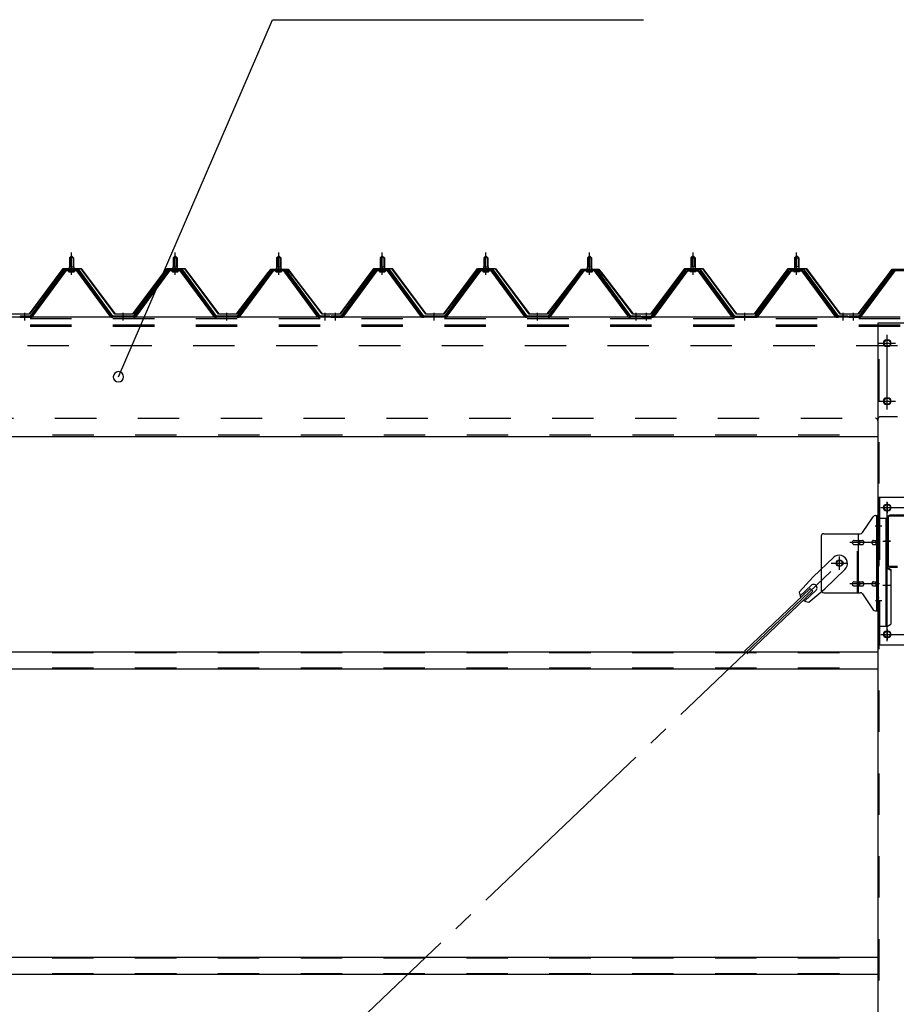
# Model space of a CAD drawing. Extents: x 868 to 32764, y 310 to 22484.
# Drawn here: x 20735 to 22428, y 17242 to 19144 of the extents above; entities that cross this region are included whole.
import ezdxf

# ---------------------------------------------------------------- set-up
doc = ezdxf.new("R2010")
doc.units = 0
doc.header["$LTSCALE"] = 80
for name, pattern in [('1PL-M', [15, 12, -1, 1, -1]), ('1PL-SL', [6.5, 5, -0.5, 0.5, -0.5]), ('HIDE-M', [2, 1, -1])]:
    doc.linetypes.add(name, pattern=pattern)
for name, color, linetype in [('HIKIDASHI', 6, 'CONTINUOUS'), ('パネル受フレ-ム', 1, 'CONTINUOUS'), ('ブレ-ス', 3, 'CONTINUOUS'), ('ブレ-ス取付金物', 2, 'CONTINUOUS'), ('ヨドル-フ88', 2, 'CONTINUOUS'), ('後柱', 3, 'CONTINUOUS'), ('後桁', 3, 'CONTINUOUS'), ('梁', 3, 'CONTINUOUS'), ('梁取付金具', 2, 'CONTINUOUS'), ('胴縁', 1, 'CONTINUOUS')]:
    doc.layers.add(name, color=color, linetype=linetype)

msp = doc.modelspace()

# ---------------------------------------------------------------- linework, layer by layer
at = {"layer": 'HIKIDASHI'}
for p, q in [((20926.1, 18454.5), (21223.7, 19144.3)), ((21223.7, 19144.3), (21940.2, 19144.3))]:
    msp.add_line(p, q, dxfattribs=at)
for start, end in [(66.6696, 246.6696), (246.6696, 66.6696)]:
    msp.add_arc((20926.1, 18454.5), 10, start, end, dxfattribs=at)
at = {"layer": 'パネル受フレ-ム'}
for p, q in [((20831.5, 18684.5), (20835.5, 18688.5)), ((20839.5, 18684.5), (20831.5, 18684.5)), ((20831.5, 18684.5), (20831.5, 18666.8)), ((20835.5, 18688.5), (20839.5, 18684.5)), ((20839.5, 18684.5), (20839.5, 18666.8)), ((21031.5, 18684.5), (21035.5, 18688.5)), ((21039.5, 18684.5), (21031.5, 18684.5)), ((21031.5, 18684.5), (21031.5, 18666.8)), ((21035.5, 18688.5), (21039.5, 18684.5)), ((21039.5, 18684.5), (21039.5, 18666.8)), ((21231.5, 18684.5), (21235.5, 18688.5)), ((21239.5, 18684.5), (21231.5, 18684.5)), ((21231.5, 18684.5), (21231.5, 18666.8)), ((21235.5, 18688.5), (21239.5, 18684.5)), ((21239.5, 18684.5), (21239.5, 18666.8)), ((21431.5, 18684.5), (21435.5, 18688.5)), ((21439.5, 18684.5), (21431.5, 18684.5)), ((21431.5, 18684.5), (21431.5, 18666.8)), ((21435.5, 18688.5), (21439.5, 18684.5)), ((21439.5, 18684.5), (21439.5, 18666.8)), ((21631.5, 18684.5), (21635.5, 18688.5)), ((21639.5, 18684.5), (21631.5, 18684.5)), ((21631.5, 18684.5), (21631.5, 18666.8)), ((21635.5, 18688.5), (21639.5, 18684.5)), ((21639.5, 18684.5), (21639.5, 18666.8)), ((21831.5, 18684.5), (21835.5, 18688.5)), ((21839.5, 18684.5), (21831.5, 18684.5)), ((21831.5, 18684.5), (21831.5, 18666.8)), ((21835.5, 18688.5), (21839.5, 18684.5)), ((21839.5, 18684.5), (21839.5, 18666.8)), ((22035.5, 18688.5), (22031.5, 18684.5)), ((22031.5, 18684.5), (22039.5, 18684.5)), ((22031.5, 18684.5), (22031.5, 18666.8)), ((22039.5, 18684.5), (22035.5, 18688.5)), ((22039.5, 18684.5), (22039.5, 18666.8)), ((22235.5, 18688.5), (22231.5, 18684.5)), ((22231.5, 18684.5), (22239.5, 18684.5)), ((22231.5, 18684.5), (22231.5, 18666.8)), ((22239.5, 18684.5), (22235.5, 18688.5)), ((22239.5, 18684.5), (22239.5, 18666.8)), ((20820.8, 18660.9), (20755.5, 18571.8)), ((20822.6, 18659.5), (20757.3, 18570.4)), ((20761, 18571.5), (20825.5, 18659.5)), ((20848.3, 18661.8), (20822.6, 18661.8)), ((20848.3, 18659.5), (20822.6, 18659.5)), ((20829.6, 18661.8), (20829.6, 18662.8)), ((20829.6, 18662.8), (20841.4, 18662.8)), ((20831.2, 18666.8), (20831.2, 18662.8)), ((20831.2, 18666.8), (20839.7, 18666.8)), ((20839.7, 18666.8), (20839.7, 18662.8)), ((20841.4, 18662.8), (20841.4, 18661.8)), ((20910, 18571.5), (20845.5, 18659.5)), ((20913.6, 18570.4), (20848.3, 18659.5)), ((20915.5, 18571.8), (20850.2, 18660.9)), ((21020.8, 18660.9), (20955.5, 18571.8)), ((21022.6, 18659.5), (20957.3, 18570.4)), ((20961, 18571.5), (21025.5, 18659.5)), ((21048.3, 18661.8), (21022.6, 18661.8)), ((21048.3, 18659.5), (21022.6, 18659.5)), ((21029.6, 18661.8), (21029.6, 18662.8)), ((21029.6, 18662.8), (21041.4, 18662.8)), ((21031.2, 18666.8), (21031.2, 18662.8)), ((21031.2, 18666.8), (21039.7, 18666.8)), ((21039.7, 18666.8), (21039.7, 18662.8)), ((21041.4, 18662.8), (21041.4, 18661.8)), ((21110, 18571.5), (21045.5, 18659.5)), ((21113.6, 18570.4), (21048.3, 18659.5)), ((21115.5, 18571.8), (21050.2, 18660.9)), ((21220.8, 18660.9), (21155.5, 18571.8)), ((21222.6, 18659.5), (21157.3, 18570.4)), ((21161, 18571.5), (21225.5, 18659.5)), ((21248.3, 18661.8), (21222.6, 18661.8)), ((21248.3, 18659.5), (21222.6, 18659.5)), ((21229.6, 18661.8), (21229.6, 18662.8)), ((21229.6, 18662.8), (21241.4, 18662.8)), ((21231.2, 18666.8), (21231.2, 18662.8)), ((21231.2, 18666.8), (21239.7, 18666.8)), ((21239.7, 18666.8), (21239.7, 18662.8)), ((21241.4, 18662.8), (21241.4, 18661.8)), ((21310, 18571.5), (21245.5, 18659.5)), ((21313.6, 18570.4), (21248.3, 18659.5)), ((21315.5, 18571.8), (21250.2, 18660.9)), ((21420.8, 18660.9), (21355.5, 18571.8)), ((21422.6, 18659.5), (21357.3, 18570.4)), ((21361, 18571.5), (21425.5, 18659.5)), ((21448.3, 18661.8), (21422.6, 18661.8)), ((21448.3, 18659.5), (21422.6, 18659.5)), ((21429.6, 18661.8), (21429.6, 18662.8)), ((21429.6, 18662.8), (21441.4, 18662.8)), ((21431.2, 18666.8), (21431.2, 18662.8)), ((21431.2, 18666.8), (21439.7, 18666.8)), ((21439.7, 18666.8), (21439.7, 18662.8)), ((21441.4, 18662.8), (21441.4, 18661.8)), ((21510, 18571.5), (21445.5, 18659.5)), ((21513.6, 18570.4), (21448.3, 18659.5)), ((21515.5, 18571.8), (21450.2, 18660.9)), ((21620.8, 18660.9), (21555.5, 18571.8)), ((21622.6, 18659.5), (21557.3, 18570.4)), ((21561, 18571.5), (21625.5, 18659.5)), ((21648.3, 18661.8), (21622.6, 18661.8)), ((21648.3, 18659.5), (21622.6, 18659.5)), ((21629.6, 18661.8), (21629.6, 18662.8)), ((21629.6, 18662.8), (21641.4, 18662.8)), ((21631.2, 18666.8), (21631.2, 18662.8)), ((21631.2, 18666.8), (21639.7, 18666.8)), ((21639.7, 18666.8), (21639.7, 18662.8)), ((21641.4, 18662.8), (21641.4, 18661.8)), ((21710, 18571.5), (21645.5, 18659.5)), ((21713.6, 18570.4), (21648.3, 18659.5)), ((21715.5, 18571.8), (21650.2, 18660.9)), ((21820.8, 18660.9), (21755.5, 18571.8)), ((21822.6, 18659.5), (21757.3, 18570.4)), ((21761, 18571.5), (21825.5, 18659.5)), ((21848.3, 18661.8), (21822.6, 18661.8)), ((21848.3, 18659.5), (21822.6, 18659.5)), ((21829.6, 18661.8), (21829.6, 18662.8)), ((21829.6, 18662.8), (21841.4, 18662.8)), ((21831.2, 18666.8), (21831.2, 18662.8)), ((21831.2, 18666.8), (21839.7, 18666.8)), ((21839.7, 18666.8), (21839.7, 18662.8)), ((21841.4, 18662.8), (21841.4, 18661.8)), ((21910, 18571.5), (21845.5, 18659.5)), ((21913.6, 18570.4), (21848.3, 18659.5)), ((21915.5, 18571.8), (21850.2, 18660.9)), ((21955.5, 18571.8), (22020.8, 18660.9)), ((21957.3, 18570.4), (22022.6, 18659.5)), ((21961, 18571.5), (22025.5, 18659.5)), ((22022.6, 18661.8), (22048.3, 18661.8)), ((22022.6, 18659.5), (22048.3, 18659.5)), ((22029.6, 18662.8), (22029.6, 18661.8)), ((22041.4, 18662.8), (22029.6, 18662.8)), ((22031.2, 18666.8), (22031.2, 18662.8)), ((22039.7, 18666.8), (22031.2, 18666.8)), ((22039.7, 18666.8), (22039.7, 18662.8)), ((22041.4, 18661.8), (22041.4, 18662.8)), ((22110, 18571.5), (22045.5, 18659.5)), ((22048.3, 18659.5), (22113.6, 18570.4)), ((22050.2, 18660.9), (22115.5, 18571.8)), ((22155.5, 18571.8), (22220.8, 18660.9)), ((22157.3, 18570.4), (22222.6, 18659.5)), ((22161, 18571.5), (22225.5, 18659.5)), ((22222.6, 18661.8), (22248.3, 18661.8)), ((22222.6, 18659.5), (22248.3, 18659.5)), ((22229.6, 18662.8), (22229.6, 18661.8)), ((22241.4, 18662.8), (22229.6, 18662.8)), ((22231.2, 18666.8), (22231.2, 18662.8)), ((22239.7, 18666.8), (22231.2, 18666.8)), ((22239.7, 18666.8), (22239.7, 18662.8)), ((22241.4, 18661.8), (22241.4, 18662.8)), ((22310, 18571.5), (22245.5, 18659.5)), ((22248.3, 18659.5), (22313.6, 18570.4)), ((22250.2, 18660.9), (22315.5, 18571.8)), ((22420.8, 18660.9), (22355.5, 18571.8)), ((22422.6, 18659.5), (22357.3, 18570.4)), ((22361, 18571.5), (22425.5, 18659.5)), ((22448.3, 18661.8), (22422.6, 18661.8)), ((22448.3, 18659.5), (22422.6, 18659.5)), ((20830.5, 18657.5), (20840.5, 18657.5)), ((21030.5, 18657.5), (21040.5, 18657.5)), ((21230.5, 18657.5), (21240.5, 18657.5)), ((21430.5, 18657.5), (21440.5, 18657.5)), ((21630.5, 18657.5), (21640.5, 18657.5)), ((21830.5, 18657.5), (21840.5, 18657.5)), ((22040.5, 18657.5), (22030.5, 18657.5)), ((22240.5, 18657.5), (22230.5, 18657.5)), ((20736.5, 18571.8), (20736.5, 18569.5)), ((20755.5, 18571.8), (20736.5, 18571.8)), ((20736.5, 18569.5), (20755.5, 18569.5)), ((20755.5, 18569.5), (20757, 18569.5)), ((20915.5, 18569.5), (20914, 18569.5)), ((20955.5, 18571.8), (20915.5, 18571.8)), ((20955.5, 18569.5), (20915.5, 18569.5)), ((20955.5, 18569.5), (20957, 18569.5)), ((21115.5, 18569.5), (21114, 18569.5)), ((21155.5, 18571.8), (21115.5, 18571.8)), ((21155.5, 18569.5), (21115.5, 18569.5)), ((21155.5, 18569.5), (21157, 18569.5)), ((21315.5, 18569.5), (21314, 18569.5)), ((21334.5, 18571.8), (21315.5, 18571.8)), ((21334.5, 18569.5), (21315.5, 18569.5)), ((21334.5, 18569.5), (21334.5, 18571.8)), ((21336.5, 18571.8), (21336.5, 18569.5)), ((21355.5, 18571.8), (21336.5, 18571.8)), ((21336.5, 18569.5), (21355.5, 18569.5)), ((21355.5, 18569.5), (21357, 18569.5)), ((21515.5, 18569.5), (21514, 18569.5)), ((21555.5, 18571.8), (21515.5, 18571.8)), ((21555.5, 18569.5), (21515.5, 18569.5)), ((21555.5, 18569.5), (21557, 18569.5)), ((21715.5, 18569.5), (21714, 18569.5)), ((21755.5, 18571.8), (21715.5, 18571.8)), ((21755.5, 18569.5), (21715.5, 18569.5)), ((21755.5, 18569.5), (21757, 18569.5)), ((21915.5, 18569.5), (21914, 18569.5)), ((21934.5, 18571.8), (21915.5, 18571.8)), ((21934.5, 18569.5), (21915.5, 18569.5)), ((21934.5, 18569.5), (21934.5, 18571.8)), ((21936.5, 18569.5), (21936.5, 18571.8)), ((21936.5, 18571.8), (21955.5, 18571.8)), ((21936.5, 18569.5), (21955.5, 18569.5)), ((21955.5, 18569.5), (21957, 18569.5)), ((22115.5, 18569.5), (22114, 18569.5)), ((22115.5, 18571.8), (22155.5, 18571.8)), ((22115.5, 18569.5), (22155.5, 18569.5)), ((22155.5, 18569.5), (22157, 18569.5)), ((22315.5, 18569.5), (22314, 18569.5)), ((22334.5, 18571.8), (22315.5, 18571.8)), ((22334.5, 18569.5), (22315.5, 18569.5)), ((22334.5, 18569.5), (22334.5, 18571.8)), ((22336.5, 18571.8), (22336.5, 18569.5)), ((22355.5, 18571.8), (22336.5, 18571.8)), ((22336.5, 18569.5), (22355.5, 18569.5)), ((22355.5, 18569.5), (22357, 18569.5))]:
    msp.add_line(p, q, dxfattribs=at)
at = {"layer": 'パネル受フレ-ム', "color": 6}
for p, q in [((20832.5, 18684.5), (20832.1, 18685.1)), ((20832.5, 18684.5), (20832.5, 18666.8)), ((20838.5, 18684.5), (20838.8, 18685.1)), ((20838.5, 18684.5), (20838.5, 18666.8)), ((21032.5, 18684.5), (21032.1, 18685.1)), ((21032.5, 18684.5), (21032.5, 18666.8)), ((21038.5, 18684.5), (21038.8, 18685.1)), ((21038.5, 18684.5), (21038.5, 18666.8)), ((21232.5, 18684.5), (21232.1, 18685.1)), ((21232.5, 18684.5), (21232.5, 18666.8)), ((21238.5, 18684.5), (21238.8, 18685.1)), ((21238.5, 18684.5), (21238.5, 18666.8)), ((21432.5, 18684.5), (21432.1, 18685.1)), ((21432.5, 18684.5), (21432.5, 18666.8)), ((21438.5, 18684.5), (21438.8, 18685.1)), ((21438.5, 18684.5), (21438.5, 18666.8)), ((21632.5, 18684.5), (21632.1, 18685.1)), ((21632.5, 18684.5), (21632.5, 18666.8)), ((21638.5, 18684.5), (21638.8, 18685.1)), ((21638.5, 18684.5), (21638.5, 18666.8)), ((21832.5, 18684.5), (21832.1, 18685.1)), ((21832.5, 18684.5), (21832.5, 18666.8)), ((21838.5, 18684.5), (21838.8, 18685.1)), ((21838.5, 18684.5), (21838.5, 18666.8)), ((22032.5, 18684.5), (22032.1, 18685.1)), ((22032.5, 18684.5), (22032.5, 18666.8)), ((22038.5, 18684.5), (22038.8, 18685.1)), ((22038.5, 18684.5), (22038.5, 18666.8)), ((22232.5, 18684.5), (22232.1, 18685.1)), ((22232.5, 18684.5), (22232.5, 18666.8)), ((22238.5, 18684.5), (22238.8, 18685.1)), ((22238.5, 18684.5), (22238.5, 18666.8))]:
    msp.add_line(p, q, dxfattribs=at)
at = {"layer": 'パネル受フレ-ム', "color": 6, "linetype": '1PL-M'}
for p, q in [((20835.5, 18651.2), (20835.5, 18694.5)), ((21035.5, 18651.2), (21035.5, 18694.5)), ((21235.5, 18651.2), (21235.5, 18694.5)), ((21435.5, 18651.2), (21435.5, 18694.5)), ((21635.5, 18651.2), (21635.5, 18694.5)), ((21835.5, 18651.2), (21835.5, 18694.5)), ((22035.5, 18651.2), (22035.5, 18694.5)), ((22235.5, 18651.2), (22235.5, 18694.5)), ((20745.5, 18563.5), (20745.5, 18577.8)), ((20935.5, 18563.5), (20935.5, 18577.8)), ((21135.5, 18563.5), (21135.5, 18577.8)), ((21325.5, 18563.5), (21325.5, 18577.8)), ((21345.5, 18563.5), (21345.5, 18577.8)), ((21535.5, 18563.5), (21535.5, 18577.8)), ((21735.5, 18563.5), (21735.5, 18577.8)), ((21925.5, 18563.5), (21925.5, 18577.8)), ((21945.5, 18563.5), (21945.5, 18577.8)), ((22135.5, 18563.5), (22135.5, 18577.8)), ((22325.5, 18563.5), (22325.5, 18577.8)), ((22345.5, 18563.5), (22345.5, 18577.8))]:
    msp.add_line(p, q, dxfattribs=at)
at = {"layer": 'パネル受フレ-ム', "color": 6, "linetype": 'HIDE-M'}
for p, q in [((20741.5, 18569.5), (20741.5, 18571.8)), ((20749.5, 18569.5), (20749.5, 18571.8)), ((20931.5, 18569.5), (20931.5, 18571.8)), ((20939.5, 18569.5), (20939.5, 18571.8)), ((21131.5, 18569.5), (21131.5, 18571.8)), ((21139.5, 18569.5), (21139.5, 18571.8)), ((21321.5, 18569.5), (21321.5, 18571.8)), ((21329.5, 18569.5), (21329.5, 18571.8)), ((21341.5, 18569.5), (21341.5, 18571.8)), ((21349.5, 18569.5), (21349.5, 18571.8)), ((21531.5, 18569.5), (21531.5, 18571.8)), ((21539.5, 18569.5), (21539.5, 18571.8)), ((21731.5, 18569.5), (21731.5, 18571.8)), ((21739.5, 18569.5), (21739.5, 18571.8)), ((21921.5, 18569.5), (21921.5, 18571.8)), ((21929.5, 18569.5), (21929.5, 18571.8)), ((21941.5, 18569.5), (21941.5, 18571.8)), ((21949.5, 18569.5), (21949.5, 18571.8)), ((22131.5, 18569.5), (22131.5, 18571.8)), ((22139.5, 18569.5), (22139.5, 18571.8)), ((22321.5, 18569.5), (22321.5, 18571.8)), ((22329.5, 18569.5), (22329.5, 18571.8)), ((22341.5, 18569.5), (22341.5, 18571.8)), ((22349.5, 18569.5), (22349.5, 18571.8))]:
    msp.add_line(p, q, dxfattribs=at)
at = {"layer": 'パネル受フレ-ム'}
for centre, radius, start, end in [((20822.6, 18659.5), 2.3, 90, 143.1301), ((20830.5, 18658.5), 1, 90, 270), ((20840.5, 18658.5), 1, 270, 90), ((20848.3, 18659.5), 2.3, 36.8699, 90), ((21022.6, 18659.5), 2.3, 90, 143.1301), ((21030.5, 18658.5), 1, 90, 270), ((21040.5, 18658.5), 1, 270, 90), ((21048.3, 18659.5), 2.3, 36.8699, 90), ((21222.6, 18659.5), 2.3, 90, 143.1301), ((21230.5, 18658.5), 1, 90, 270), ((21240.5, 18658.5), 1, 270, 90), ((21248.3, 18659.5), 2.3, 36.8699, 90), ((21422.6, 18659.5), 2.3, 90, 143.1301), ((21430.5, 18658.5), 1, 90, 270), ((21440.5, 18658.5), 1, 270, 90), ((21448.3, 18659.5), 2.3, 36.8699, 90), ((21622.6, 18659.5), 2.3, 90, 143.1301), ((21630.5, 18658.5), 1, 90, 270), ((21640.5, 18658.5), 1, 270, 90), ((21648.3, 18659.5), 2.3, 36.8699, 90), ((21822.6, 18659.5), 2.3, 90, 143.1301), ((21830.5, 18658.5), 1, 90, 270), ((21840.5, 18658.5), 1, 270, 90), ((21848.3, 18659.5), 2.3, 36.8699, 90), ((22022.6, 18659.5), 2.3, 90, 143.1301), ((22030.5, 18658.5), 1, 90, 270), ((22040.5, 18658.5), 1, 270, 90), ((22048.3, 18659.5), 2.3, 36.8699, 90), ((22222.6, 18659.5), 2.3, 90, 143.1301), ((22230.5, 18658.5), 1, 90, 270), ((22240.5, 18658.5), 1, 270, 90), ((22248.3, 18659.5), 2.3, 36.8699, 90), ((22422.6, 18659.5), 2.3, 90, 143.1301), ((20755.5, 18571.8), 2.3, 270, 323.7526), ((20757, 18574.5), 5, 270, 323.7526), ((20914, 18574.5), 5, 216.2474, 270), ((20915.5, 18571.8), 2.3, 216.2474, 270), ((20955.5, 18571.8), 2.3, 270, 323.7526), ((20957, 18574.5), 5, 270, 323.7526), ((21114, 18574.5), 5, 216.2474, 270), ((21115.5, 18571.8), 2.3, 216.2474, 270), ((21155.5, 18571.8), 2.3, 270, 323.7526), ((21157, 18574.5), 5, 270, 323.7526), ((21314, 18574.5), 5, 216.2474, 270), ((21315.5, 18571.8), 2.3, 216.2474, 270), ((21355.5, 18571.8), 2.3, 270, 323.7526), ((21357, 18574.5), 5, 270, 323.7526), ((21514, 18574.5), 5, 216.2474, 270), ((21515.5, 18571.8), 2.3, 216.2474, 270), ((21555.5, 18571.8), 2.3, 270, 323.7526), ((21557, 18574.5), 5, 270, 323.7526), ((21714, 18574.5), 5, 216.2474, 270), ((21715.5, 18571.8), 2.3, 216.2474, 270), ((21755.5, 18571.8), 2.3, 270, 323.7526), ((21757, 18574.5), 5, 270, 323.7526), ((21914, 18574.5), 5, 216.2474, 270), ((21915.5, 18571.8), 2.3, 216.2474, 270), ((21955.5, 18571.8), 2.3, 270, 323.7526), ((21957, 18574.5), 5, 270, 323.7526), ((22114, 18574.5), 5, 216.2474, 270), ((22115.5, 18571.8), 2.3, 216.2474, 270), ((22155.5, 18571.8), 2.3, 270, 323.7526), ((22157, 18574.5), 5, 270, 323.7526), ((22314, 18574.5), 5, 216.2474, 270), ((22315.5, 18571.8), 2.3, 216.2474, 270), ((22355.5, 18571.8), 2.3, 270, 323.7526), ((22357, 18574.5), 5, 270, 323.7526)]:
    msp.add_arc(centre, radius, start, end, dxfattribs=at)
at = {"layer": 'ブレ-ス', "color": 6, "linetype": '1PL-SL'}
msp.add_line((19752.5, 15650.5), (22318.5, 18094.5), dxfattribs=at)
at = {"layer": 'ブレ-ス'}
for p, q in [((22306.7, 18105.4), (22267.6, 18068.1)), ((22328.8, 18082.2), (22289.7, 18045)), ((22240.5, 18038.7), (22267.6, 18068.1)), ((22263.7, 18051.6), (22242.3, 18031.2)), ((22261.7, 18045.3), (22135, 17924.6)), ((22266.6, 18040.2), (22139.9, 17919.5)), ((22272.9, 18041.8), (22251.5, 18021.5)), ((22258.9, 18019.4), (22289.7, 18045)), ((22266.6, 18040.2), (22261.7, 18045.3))]:
    msp.add_line(p, q, dxfattribs=at)
msp.add_circle((22318.5, 18094.5), 5.5, dxfattribs=at)
for centre, radius, start, end in [((22317.7, 18093.8), 16, 313.6054, 133.6054), ((22268.3, 18046.7), 6.7, 313.6054, 133.6054), ((22260.5, 18039.3), 20, 181.7698, 213.5268), ((22260.5, 18039.3), 20, 233.6841, 265.4411)]:
    msp.add_arc(centre, radius, start, end, dxfattribs=at)
at = {"layer": 'ブレ-ス取付金物'}
for p, q in [((22362.5, 18153.7), (22383.5, 18184.3)), ((22387.6, 18186.5), (22393, 18186.5)), ((22390.7, 18002.5), (22390.7, 18186.5)), ((22393, 18002.5), (22393, 18186.5)), ((22283, 18146.5), (22283, 18042.5)), ((22288, 18151.5), (22358.3, 18151.5)), ((22355.3, 18037.5), (22355.3, 18151.5)), ((22390.7, 18146.5), (22393, 18146.5)), ((22346.5, 18138.5), (22355.3, 18138.5)), ((22346.5, 18130.5), (22355.3, 18130.5)), ((22356.3, 18138.5), (22362.8, 18138.5)), ((22356.3, 18130.5), (22362.8, 18130.5)), ((22384.2, 18138.5), (22390.7, 18138.5)), ((22384.2, 18130.5), (22390.7, 18130.5)), ((22346.5, 18058.5), (22355.3, 18058.5)), ((22346.5, 18050.5), (22355.3, 18050.5)), ((22356.3, 18058.5), (22362.8, 18058.5)), ((22356.3, 18050.5), (22362.8, 18050.5)), ((22384.2, 18058.5), (22390.7, 18058.5)), ((22384.2, 18050.5), (22390.7, 18050.5)), ((22288, 18037.5), (22358.3, 18037.5)), ((22362.5, 18035.3), (22383.5, 18004.7)), ((22390.7, 18042.5), (22393, 18042.5)), ((22387.6, 18002.5), (22393, 18002.5))]:
    msp.add_line(p, q, dxfattribs=at)
at = {"layer": 'ブレ-ス取付金物', "color": 6, "linetype": '1PL-SL'}
for p, q in [((22386.9, 18166.5), (22398, 18166.5)), ((22395.5, 18134.5), (22338.1, 18134.5)), ((22318.5, 18081.5), (22318.5, 18107.4)), ((22302.5, 18094.5), (22334.3, 18094.5)), ((22395.5, 18054.5), (22338.1, 18054.5)), ((22388, 18022.5), (22396.9, 18022.5))]:
    msp.add_line(p, q, dxfattribs=at)
at = {"layer": 'ブレ-ス取付金物', "color": 6, "linetype": 'HIDE-M'}
msp.add_line((22353, 18037.5), (22353, 18151.5), dxfattribs=at)
at = {"layer": 'ブレ-ス取付金物'}
msp.add_circle((22318.5, 18094.5), 6.5, dxfattribs=at)
for centre, radius, start, end in [((22387.6, 18181.5), 5, 90, 145.561), ((22387.6, 18181.5), 5, 90, 145.561), ((22288, 18146.5), 5, 90, 180), ((22358.3, 18156.5), 5, 270, 325.561), ((22347.5, 18134.5), 4.56, 160.0776, 180), ((22347.5, 18134.5), 4.56, 180, 199.9224), ((22347, 18134.7), 4.01, 138.8141, 160.0776), ((22347, 18134.3), 4.01, 199.9224, 221.1859), ((22346.7, 18135), 3.57, 115.3323, 138.8141), ((22346.7, 18134), 3.57, 221.1859, 244.6677), ((22346.5, 18135.4), 3.07, 90, 115.3323), ((22346.5, 18133.6), 3.07, 244.6677, 270), ((22355.3, 18136.9), 1.61, 56.4659, 90), ((22355.3, 18132.1), 1.61, 270, 303.5341), ((22354.5, 18135.7), 2.98, 32.0054, 56.4659), ((22354.5, 18133.2), 2.98, 303.5341, 327.9946), ((22353.3, 18135), 4.4, 14.5143, 32.0054), ((22353.3, 18134), 4.4, 327.9946, 345.4857), ((22351.4, 18134.5), 6.38, 0, 14.5143), ((22351.4, 18134.5), 6.38, 345.4857, 0), ((22362.8, 18136.9), 1.61, 56.4659, 90), ((22362.8, 18132.1), 1.61, 270, 303.5341), ((22362, 18135.7), 2.98, 32.0054, 56.4659), ((22362, 18133.2), 2.98, 303.5341, 327.9946), ((22360.8, 18135), 4.4, 14.5143, 32.0054), ((22360.8, 18134), 4.4, 327.9946, 345.4857), ((22358.9, 18134.5), 6.38, 0, 14.5143), ((22358.9, 18134.5), 6.38, 345.4857, 0), ((22385.2, 18134.5), 4.56, 160.0776, 180), ((22385.2, 18134.5), 4.56, 180, 199.9224), ((22384.7, 18134.7), 4.01, 138.8141, 160.0776), ((22384.7, 18134.3), 4.01, 199.9224, 221.1859), ((22384.4, 18135), 3.57, 115.3323, 138.8141), ((22384.4, 18134), 3.57, 221.1859, 244.6677), ((22384.2, 18135.4), 3.07, 90, 115.3323), ((22384.2, 18133.6), 3.07, 244.6677, 270), ((22394.6, 18134.5), 6.38, 165.4857, 180), ((22394.6, 18134.5), 6.38, 180, 194.5143), ((22392.6, 18135), 4.4, 147.9946, 165.4857), ((22392.6, 18134), 4.4, 194.5143, 212.0054), ((22391.4, 18135.7), 2.98, 123.5341, 147.9946), ((22391.4, 18133.2), 2.98, 212.0054, 236.4659), ((22390.7, 18136.9), 1.61, 90, 123.5341), ((22390.7, 18132.1), 1.61, 236.4659, 270), ((22347.5, 18054.5), 4.56, 160.0776, 180), ((22347.5, 18054.5), 4.56, 180, 199.9224), ((22347, 18054.7), 4.01, 138.8141, 160.0776), ((22347, 18054.3), 4.01, 199.9224, 221.1859), ((22346.7, 18055), 3.57, 115.3323, 138.8141), ((22346.7, 18054), 3.57, 221.1859, 244.6677), ((22346.5, 18055.4), 3.07, 90, 115.3323), ((22346.5, 18053.6), 3.07, 244.6677, 270), ((22355.3, 18056.9), 1.61, 56.4659, 90), ((22355.3, 18052.1), 1.61, 270, 303.5341), ((22354.5, 18055.7), 2.98, 32.0054, 56.4659), ((22354.5, 18053.2), 2.98, 303.5341, 327.9946), ((22353.3, 18055), 4.4, 14.5143, 32.0054), ((22353.3, 18054), 4.4, 327.9946, 345.4857), ((22351.4, 18054.5), 6.38, 0, 14.5143), ((22351.4, 18054.5), 6.38, 345.4857, 0), ((22362.8, 18056.9), 1.61, 56.4659, 90), ((22362.8, 18052.1), 1.61, 270, 303.5341), ((22362, 18055.7), 2.98, 32.0054, 56.4659), ((22362, 18053.2), 2.98, 303.5341, 327.9946), ((22360.8, 18055), 4.4, 14.5143, 32.0054), ((22360.8, 18054), 4.4, 327.9946, 345.4857), ((22358.9, 18054.5), 6.38, 0, 14.5143), ((22358.9, 18054.5), 6.38, 345.4857, 0), ((22385.2, 18054.5), 4.56, 160.0776, 180), ((22385.2, 18054.5), 4.56, 180, 199.9224), ((22384.7, 18054.7), 4.01, 138.8141, 160.0776), ((22384.7, 18054.3), 4.01, 199.9224, 221.1859), ((22384.4, 18055), 3.57, 115.3323, 138.8141), ((22384.4, 18054), 3.57, 221.1859, 244.6677), ((22384.2, 18055.4), 3.07, 90, 115.3323), ((22384.2, 18053.6), 3.07, 244.6677, 270), ((22394.6, 18054.5), 6.38, 165.4857, 180), ((22394.6, 18054.5), 6.38, 180, 194.5143), ((22392.6, 18055), 4.4, 147.9946, 165.4857), ((22392.6, 18054), 4.4, 194.5143, 212.0054), ((22391.4, 18055.7), 2.98, 123.5341, 147.9946), ((22391.4, 18053.2), 2.98, 212.0054, 236.4659), ((22390.7, 18056.9), 1.61, 90, 123.5341), ((22390.7, 18052.1), 1.61, 236.4659, 270), ((22288, 18042.5), 5, 180, 270), ((22358.3, 18032.5), 5, 34.439, 90), ((22387.6, 18007.5), 5, 214.439, 270)]:
    msp.add_arc(centre, radius, start, end, dxfattribs=at)
at = {"layer": 'ヨドル-フ88'}
for p, q in [((20754.2, 18576), (20819.4, 18663.5)), ((20819.7, 18663), (20754.4, 18575.5)), ((20819.4, 18663.5), (20854.4, 18663.5)), ((20854.2, 18663), (20819.7, 18663)), ((20919.4, 18575.5), (20854.2, 18663)), ((20854.4, 18663.5), (20919.7, 18576)), ((20954.2, 18576), (21019.4, 18663.5)), ((21019.7, 18663), (20954.4, 18575.5)), ((21019.4, 18663.5), (21054.4, 18663.5)), ((21054.2, 18663), (21019.7, 18663)), ((21119.4, 18575.5), (21054.2, 18663)), ((21054.4, 18663.5), (21119.7, 18576)), ((21211.2, 18650.5), (21220.2, 18662.5)), ((21220.4, 18662), (21211.6, 18650.2)), ((21215.4, 18656.2), (21223.2, 18662.5)), ((21223.4, 18662), (21215.8, 18655.9)), ((21220.2, 18662.5), (21250.7, 18662.5)), ((21250.5, 18662), (21220.4, 18662)), ((21223.2, 18662.5), (21253.7, 18662.5)), ((21253.4, 18662), (21223.4, 18662)), ((21258.1, 18655.9), (21250.5, 18662)), ((21250.7, 18662.5), (21258.5, 18656.2)), ((21262.3, 18650.2), (21253.4, 18662)), ((21253.7, 18662.5), (21262.7, 18650.5)), ((21354.2, 18576), (21419.4, 18663.5)), ((21419.7, 18663), (21354.4, 18575.5)), ((21419.4, 18663.5), (21454.4, 18663.5)), ((21454.2, 18663), (21419.7, 18663)), ((21519.4, 18575.5), (21454.2, 18663)), ((21454.4, 18663.5), (21519.7, 18576)), ((21554.2, 18576), (21619.4, 18663.5)), ((21619.7, 18663), (21554.4, 18575.5)), ((21619.4, 18663.5), (21654.4, 18663.5)), ((21654.2, 18663), (21619.7, 18663)), ((21719.4, 18575.5), (21654.2, 18663)), ((21654.4, 18663.5), (21719.7, 18576)), ((21811.2, 18650.5), (21820.2, 18662.5)), ((21820.4, 18662), (21811.6, 18650.2)), ((21815.4, 18656.2), (21823.2, 18662.5)), ((21823.4, 18662), (21815.8, 18655.9)), ((21820.2, 18662.5), (21850.7, 18662.5)), ((21850.5, 18662), (21820.4, 18662)), ((21823.2, 18662.5), (21853.7, 18662.5)), ((21853.4, 18662), (21823.4, 18662)), ((21858.1, 18655.9), (21850.5, 18662)), ((21850.7, 18662.5), (21858.5, 18656.2)), ((21862.3, 18650.2), (21853.4, 18662)), ((21853.7, 18662.5), (21862.7, 18650.5)), ((21954.2, 18576), (22019.4, 18663.5)), ((22019.7, 18663), (21954.4, 18575.5)), ((22019.4, 18663.5), (22054.4, 18663.5)), ((22054.2, 18663), (22019.7, 18663)), ((22119.4, 18575.5), (22054.2, 18663)), ((22054.4, 18663.5), (22119.7, 18576)), ((22154.2, 18576), (22219.4, 18663.5)), ((22219.7, 18663), (22154.4, 18575.5)), ((22219.4, 18663.5), (22254.4, 18663.5)), ((22254.2, 18663), (22219.7, 18663)), ((22319.4, 18575.5), (22254.2, 18663)), ((22254.4, 18663.5), (22319.7, 18576)), ((22411.2, 18650.5), (22420.2, 18662.5)), ((22420.4, 18662), (22411.6, 18650.2)), ((22415.4, 18656.2), (22423.2, 18662.5)), ((22423.4, 18662), (22415.8, 18655.9)), ((22420.2, 18662.5), (22450.7, 18662.5)), ((22450.5, 18662), (22420.4, 18662)), ((22423.2, 18662.5), (22453.7, 18662.5)), ((22453.4, 18662), (22423.4, 18662)), ((21154.2, 18576), (21215.4, 18656.2)), ((21215.8, 18655.9), (21154.4, 18575.5)), ((21211.6, 18650.2), (21211.2, 18650.5)), ((21319.4, 18575.5), (21258.1, 18655.9)), ((21258.5, 18656.2), (21319.7, 18576)), ((21262.7, 18650.5), (21262.3, 18650.2)), ((21754.2, 18576), (21815.4, 18656.2)), ((21815.8, 18655.9), (21754.4, 18575.5)), ((21811.6, 18650.2), (21811.2, 18650.5)), ((21919.4, 18575.5), (21858.1, 18655.9)), ((21858.5, 18656.2), (21919.7, 18576)), ((21862.7, 18650.5), (21862.3, 18650.2)), ((22354.2, 18576), (22415.4, 18656.2)), ((22415.8, 18655.9), (22354.4, 18575.5)), ((22411.6, 18650.2), (22411.2, 18650.5)), ((20754.4, 18575.5), (20719.4, 18575.5)), ((20719.7, 18576), (20754.2, 18576)), ((20954.4, 18575.5), (20919.4, 18575.5)), ((20919.7, 18576), (20954.2, 18576)), ((21154.4, 18575.5), (21119.4, 18575.5)), ((21119.7, 18576), (21154.2, 18576)), ((21354.4, 18575.5), (21319.4, 18575.5)), ((21319.7, 18576), (21354.2, 18576)), ((21554.4, 18575.5), (21519.4, 18575.5)), ((21519.7, 18576), (21554.2, 18576)), ((21754.4, 18575.5), (21719.4, 18575.5)), ((21719.7, 18576), (21754.2, 18576)), ((21954.4, 18575.5), (21919.4, 18575.5)), ((21919.7, 18576), (21954.2, 18576)), ((22154.4, 18575.5), (22119.4, 18575.5)), ((22119.7, 18576), (22154.2, 18576)), ((22354.4, 18575.5), (22319.4, 18575.5)), ((22319.7, 18576), (22354.2, 18576))]:
    msp.add_line(p, q, dxfattribs=at)
at = {"layer": '後柱'}
for p, q in [((22393, 15368.5), (22393, 18558.5)), ((22393, 18558.5), (22478, 18558.5)), ((22412, 18525.5), (22409, 18525.5)), ((22409, 18513.5), (22412, 18513.5)), ((22412, 18413.5), (22409, 18413.5)), ((22409, 18401.5), (22412, 18401.5)), ((22412, 18208), (22409, 18208)), ((22409, 18196), (22412, 18196)), ((22412, 17963), (22409, 17963)), ((22409, 17951), (22412, 17951))]:
    msp.add_line(p, q, dxfattribs=at)
at = {"layer": '後柱', "color": 6, "linetype": 'HIDE-M'}
for p, q in [((22394.6, 15368.5), (22394.6, 18558.5)), ((22393, 18172.5), (22394.6, 18172.5)), ((22393, 18160.5), (22394.6, 18160.5)), ((22393, 18028.5), (22394.6, 18028.5)), ((22393, 18016.5), (22394.6, 18016.5))]:
    msp.add_line(p, q, dxfattribs=at)
at = {"layer": '後柱', "color": 6, "linetype": '1PL-SL'}
for p, q in [((22410.5, 18396.5), (22410.5, 18530.5)), ((22398, 18519.5), (22423, 18519.5)), ((22398, 18407.5), (22423, 18407.5)), ((22398, 18202), (22423, 18202)), ((22410.5, 17944), (22410.5, 18213)), ((22388, 18166.5), (22400.3, 18166.5)), ((22388, 18022.5), (22400.3, 18022.5)), ((22398, 17957), (22423, 17957))]:
    msp.add_line(p, q, dxfattribs=at)
at = {"layer": '後柱'}
for centre, start, end in [((22409, 18519.5), 90, 270), ((22412, 18519.5), 270, 90), ((22409, 18407.5), 90, 270), ((22412, 18407.5), 270, 90), ((22409, 18202), 90, 270), ((22412, 18202), 270, 90), ((22409, 17957), 90, 270), ((22412, 17957), 270, 90)]:
    msp.add_arc(centre, 6, start, end, dxfattribs=at)
at = {"layer": '後桁'}
for p, q in [((22435.5, 18569.5), (19635.5, 18569.5)), ((22430.5, 18377.5), (22397.5, 18377.5)), ((22392.5, 18372.5), (22392.5, 18339.5)), ((19678.5, 18339.5), (22392.5, 18339.5)), ((22392.5, 18344.3), (22392.5, 18339.5))]:
    msp.add_line(p, q, dxfattribs=at)
at = {"layer": '後桁', "color": 6, "linetype": 'HIDE-M'}
for p, q in [((22435.5, 18566.7), (19635.5, 18566.7)), ((22435.5, 18554.5), (19635.5, 18554.5)), ((22435.5, 18551.7), (19635.5, 18551.7)), ((22430.5, 18514.5), (19640.5, 18514.5)), ((19683.5, 18374.5), (22387.5, 18374.5)), ((19678.5, 18342.3), (22392.5, 18342.3))]:
    msp.add_line(p, q, dxfattribs=at)
at = {"layer": '後桁', "color": 6, "linetype": '1PL-SL'}
for p, q in [((22410.5, 18391.5), (22410.5, 18535.5)), ((22394.5, 18519.5), (22426.5, 18519.5)), ((22394.5, 18407.5), (22426.5, 18407.5))]:
    msp.add_line(p, q, dxfattribs=at)
at = {"layer": '後桁'}
for centre in [(22410.5, 18519.5), (22410.5, 18407.5)]:
    msp.add_circle(centre, 6, dxfattribs=at)
at = {"layer": '後桁', "color": 6, "linetype": 'HIDE-M'}
msp.add_arc((22387.5, 18369.5), 5, 0, 90, dxfattribs=at)
at = {"layer": '後桁'}
msp.add_arc((22397.5, 18372.5), 5, 90, 180, dxfattribs=at)
at = {"layer": '梁'}
for p, q in [((22455.3, 18187), (22415.7, 18187)), ((22455.3, 18185.4), (22415.7, 18185.4)), ((22410.5, 18181.8), (22410.5, 18092.2)), ((22412.1, 18181.8), (22412.1, 18092.2)), ((22415.7, 18088.6), (22430.3, 18088.6)), ((22415.7, 18087), (22430.3, 18087))]:
    msp.add_line(p, q, dxfattribs=at)
at = {"layer": '梁', "color": 6, "linetype": 'HIDE-M'}
for p, q in [((22410.5, 18144.5), (22412.1, 18144.5)), ((22410.5, 18129.5), (22412.1, 18129.5))]:
    msp.add_line(p, q, dxfattribs=at)
at = {"layer": '梁', "color": 6, "linetype": '1PL-SL'}
msp.add_line((22417.1, 18137), (22405.5, 18137), dxfattribs=at)
at = {"layer": '梁'}
for centre, radius, start, end in [((22415.7, 18181.8), 5.2, 90, 180), ((22415.7, 18181.8), 5.2, 90, 180), ((22415.7, 18181.8), 3.6, 90, 180), ((22415.7, 18092.2), 5.2, 180, 270), ((22415.7, 18092.2), 3.6, 180, 270)]:
    msp.add_arc(centre, radius, start, end, dxfattribs=at)
at = {"layer": '梁取付金具'}
for p, q in [((22393, 18222), (22393, 17937)), ((22393, 18222), (22478, 18222)), ((22395.3, 18222), (22395.3, 18181)), ((22409.8, 18181), (22393, 18181)), ((22407.5, 18181), (22407.5, 17972)), ((22409.8, 18181), (22409.8, 18087)), ((22407.5, 18087), (22409.8, 18087)), ((22407.5, 18087), (22409.8, 18087)), ((22407.5, 18085.2), (22409.8, 18085.2)), ((22409.8, 18087), (22417.5, 18082.5)), ((22409.8, 18085.2), (22417.5, 18080.8)), ((22417.5, 18082.5), (22417.5, 17976.4)), ((22409.8, 17972), (22417.5, 17976.4)), ((22409.8, 17972), (22393, 17972)), ((22395.3, 17972), (22395.3, 17937)), ((22393, 17937), (22478, 17937))]:
    msp.add_line(p, q, dxfattribs=at)
at = {"layer": '梁取付金具', "color": 6, "linetype": '1PL-SL'}
for p, q in [((22398.5, 18202), (22472.7, 18202)), ((22410.5, 18211.6), (22410.5, 18191.6)), ((22402, 18137), (22416.9, 18137)), ((22402, 18052), (22416.9, 18052)), ((22398.7, 17957), (22473.9, 17957)), ((22410.5, 17966.6), (22410.5, 17946.6))]:
    msp.add_line(p, q, dxfattribs=at)
at = {"layer": '梁取付金具', "color": 6, "linetype": 'HIDE-M'}
for p, q in [((22395.3, 18181), (22395.3, 17972)), ((22409.8, 18087), (22409.8, 17972))]:
    msp.add_line(p, q, dxfattribs=at)
at = {"layer": '梁取付金具'}
for centre in [(22410.5, 18202), (22410.5, 17957)]:
    msp.add_circle(centre, 6, dxfattribs=at)
at = {"layer": '胴縁'}
for p, q in [((19678, 17923.5), (22393, 17923.5)), ((19678, 17890.5), (22393, 17890.5)), ((19678, 17333.5), (22393, 17333.5)), ((19678, 17300.5), (22393, 17300.5))]:
    msp.add_line(p, q, dxfattribs=at)
at = {"layer": '胴縁', "color": 6, "linetype": 'HIDE-M'}
for p, q in [((19678, 17921.9), (22393, 17921.9)), ((19678, 17892.1), (22393, 17892.1)), ((19678, 17331.9), (22393, 17331.9)), ((19678, 17302.1), (22393, 17302.1))]:
    msp.add_line(p, q, dxfattribs=at)

doc.saveas('drawing.dxf')
